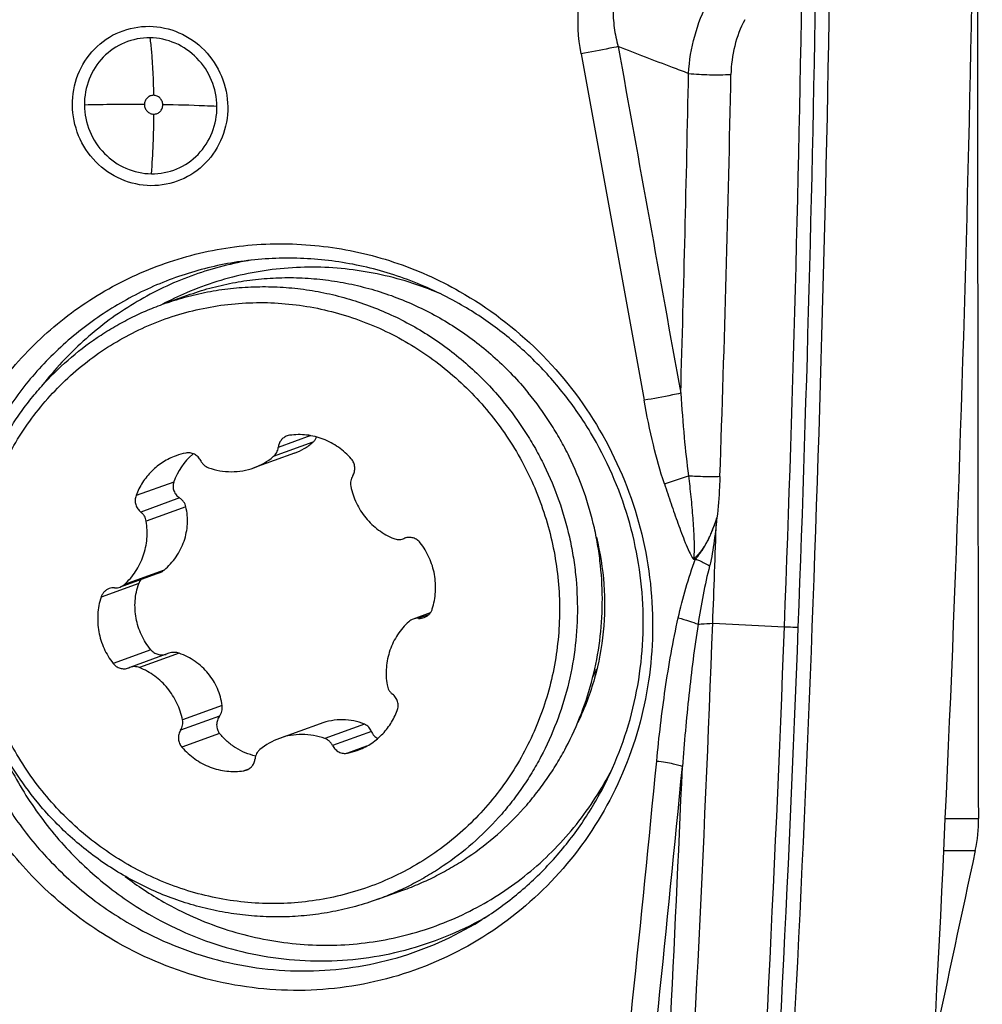
# Model space of a CAD drawing. Units: millimetres. Extents: x 0 to 594, y 0 to 420.
# Drawn here: x 207 to 213, y 149 to 156 of the extents above; entities that cross this region are included whole.
import ezdxf

# ---------------------------------------------------------------- set-up
doc = ezdxf.new("R2010")
doc.units = ezdxf.units.MM
doc.header["$LTSCALE"] = 32.67
for name, color, linetype in [('10105076_CL', 7, 'CONTINUOUS'), ('607088417-000_CL', 7, 'CONTINUOUS'), ('607095487-000_CL', 7, 'CONTINUOUS')]:
    doc.layers.add(name, color=color, linetype=linetype)

msp = doc.modelspace()

# ---------------------------------------------------------------- linework, layer by layer
at = {"layer": '10105076_CL', "color": 7, "linetype": 'CONTINUOUS'}
for p, q in [((207.7989, 153.6377), (207.9686, 153.699)), ((208.6946, 152.6264), (208.4188, 152.5266)), ((209.4521, 152.0506), (209.4396, 152.046)), ((207.7773, 151.8125), (207.5102, 151.7159)), ((209.6175, 151.5401), (209.5017, 151.4983)), ((207.842, 151.2656), (207.5776, 151.17)), ((208.869, 150.7873), (208.5931, 150.6875)), ((209.2613, 149.594), (209.431, 149.6553))]:
    msp.add_line(p, q, dxfattribs=at)
at = {"layer": '10105076_CL', "color": 9, "linetype": 'CONTINUOUS'}
for p, q in [((208.8057, 152.7449), (208.5846, 152.665)), ((208.8208, 152.6997), (208.5514, 152.6023)), ((207.8749, 152.4299), (207.6189, 152.3373)), ((207.9149, 152.3213), (207.6511, 152.2259)), ((207.9574, 152.2612), (207.688, 152.1638)), ((209.4498, 152.0499), (209.4395, 152.0462)), ((207.809, 151.8309), (207.5396, 151.7335)), ((207.6369, 151.7398), (207.3808, 151.6471)), ((209.607, 151.5281), (209.5386, 151.5034)), ((207.7189, 151.2898), (207.4629, 151.1972)), ((207.912, 151.266), (207.6426, 151.1686)), ((208.2038, 150.9108), (207.9343, 150.8134)), ((208.1855, 150.8382), (207.9216, 150.7428)), ((209.1702, 150.7844), (208.9007, 150.687)), ((208.1868, 150.72), (207.9308, 150.6274)), ((209.2181, 150.7345), (208.9542, 150.6391)), ((209.184, 150.6337), (209.0559, 150.5874)), ((208.3839, 150.4792), (208.35, 150.467))]:
    msp.add_line(p, q, dxfattribs=at)
at = {"layer": '10105076_CL', "color": 7, "linetype": 'CONTINUOUS'}
for centre, radius, start, end in [((208.6748, 152.6585), 0.0897, 98.26166, 109.86364), ((208.2889, 152.2857), 0.4384, 130.60411, 160.79229), ((208.0422, 152.1882), 0.447, 101.11002, 109.87933), ((208.2926, 152.2819), 0.4437, 129.98474, 130.6513), ((208.2663, 152.948), 0.4481, 289.89588, 309.50639), ((209.404, 152.1282), 0.0894, 289.87936, 293.45446), ((209.4751, 151.9642), 0.0894, 109.87883, 113.4544), ((207.7262, 151.7091), 0.0944, 142.13248, 161.06812), ((207.467, 151.6213), 0.0898, 85.93894, 109.85654), ((207.4798, 151.8004), 0.0898, 265.93896, 289.85601), ((207.4797, 151.8003), 0.0897, 289.90064, 311.84971), ((209.5322, 151.4139), 0.0897, 109.90064, 131.84971), ((209.5322, 151.4138), 0.0898, 85.93896, 109.85601), ((209.5449, 151.5929), 0.0898, 265.93894, 289.85654), ((207.5368, 151.25), 0.0894, 289.87883, 293.4544), ((207.608, 151.086), 0.0894, 109.87936, 113.45446), ((208.7456, 150.2662), 0.4481, 109.89588, 129.50639), ((208.9698, 151.026), 0.447, 281.11002, 289.87933), ((208.3371, 150.5557), 0.0897, 278.26166, 289.86364)]:
    msp.add_arc(centre, radius, start, end, dxfattribs=at)
for points, knots in [([(207.9686, 153.699), (208.0182, 153.717), (208.119, 153.749), (208.2735, 153.785), (208.4304, 153.8087), (208.5889, 153.82), (208.7481, 153.8189), (208.907, 153.8054), (209.0646, 153.7795), (209.2201, 153.7414), (209.3727, 153.6913), (209.5213, 153.6295), (209.6651, 153.5564), (209.8033, 153.4724), (209.9351, 153.3779), (210.0598, 153.2736), (210.1765, 153.1601), (210.2485, 153.0787), (210.283, 153.0367)], [0, 0, 0, 0, 0.061714, 0.123454, 0.185243, 0.247105, 0.309061, 0.37113, 0.43333, 0.495673, 0.558169, 0.620824, 0.683643, 0.746622, 0.809757, 0.87304, 0.936459, 1, 1, 1, 1]), ([(207.7989, 153.6377), (207.8485, 153.6556), (207.9493, 153.6876), (208.1038, 153.7236), (208.2607, 153.7473), (208.4192, 153.7586), (208.5784, 153.7575), (208.7372, 153.744), (208.8949, 153.7181), (209.0504, 153.68), (209.203, 153.6299), (209.3516, 153.5681), (209.4954, 153.495), (209.6336, 153.411), (209.7654, 153.3166), (209.89, 153.2122), (210.0068, 153.0987), (210.0788, 153.0173), (210.1133, 152.9753)], [0, 0, 0, 0, 0.061714, 0.123454, 0.185243, 0.247105, 0.309061, 0.37113, 0.43333, 0.495673, 0.558169, 0.620824, 0.683643, 0.746622, 0.809757, 0.87304, 0.936459, 1, 1, 1, 1]), ([(206.9964, 150.3108), (206.9539, 150.3625), (206.8739, 150.4701), (206.7697, 150.6422), (206.6822, 150.8235), (206.6123, 151.0124), (206.5606, 151.2071), (206.5276, 151.4056), (206.5137, 151.606), (206.5189, 151.8064), (206.5433, 152.005), (206.5866, 152.1997), (206.6483, 152.3887), (206.728, 152.5702), (206.8247, 152.7425), (206.9377, 152.9038), (207.0658, 153.0526), (207.2078, 153.1876), (207.3623, 153.3073), (207.5278, 153.4106), (207.7027, 153.4965), (207.8854, 153.5642), (208.0741, 153.6131), (208.2669, 153.6427), (208.462, 153.6526), (208.6576, 153.6428), (208.8516, 153.6134), (209.0423, 153.5647), (209.2279, 153.4971), (209.4065, 153.4113), (209.5764, 153.3082), (209.736, 153.1886), (209.8837, 153.0539), (209.9732, 152.9549), (210.0156, 152.9033)], [0, 0, 0, 0, 0.031686, 0.063421, 0.095188, 0.126966, 0.158736, 0.190478, 0.222173, 0.253804, 0.285356, 0.316818, 0.348182, 0.379442, 0.410599, 0.441655, 0.472618, 0.503499, 0.534312, 0.565073, 0.595802, 0.626519, 0.657245, 0.688, 0.718804, 0.749673, 0.780622, 0.811663, 0.842803, 0.874047, 0.905395, 0.936842, 0.968381, 1, 1, 1, 1]), ([(206.9468, 150.2563), (206.8924, 150.3226), (206.8164, 150.4271), (206.7278, 150.5744), (206.6477, 150.7268), (206.5645, 150.9257), (206.5049, 151.1329), (206.4719, 151.3018), (206.4488, 151.472), (206.4386, 151.6866), (206.4564, 151.9432), (206.5042, 152.1951), (206.5812, 152.4386), (206.6688, 152.632), (206.7523, 152.779), (206.8212, 152.8849), (206.8963, 152.9863), (207.0042, 153.1148), (207.1531, 153.2622), (207.3188, 153.3901), (207.4598, 153.4793), (207.5693, 153.5395), (207.6824, 153.5928), (207.7598, 153.6235), (207.7989, 153.6377)], [0, 0, 0, 0, 0.063193, 0.094849, 0.126525, 0.189885, 0.25324, 0.284911, 0.316559, 0.379731, 0.442734, 0.505529, 0.568087, 0.630394, 0.661466, 0.692477, 0.723428, 0.754322, 0.815929, 0.877366, 0.908051, 0.938714, 0.969361, 1, 1, 1, 1]), ([(209.431, 149.6553), (209.4701, 149.6695), (209.5475, 149.7002), (209.6605, 149.7535), (209.7701, 149.8136), (209.911, 149.9029), (210.0768, 150.0307), (210.2257, 150.1782), (210.3336, 150.3067), (210.4087, 150.4081), (210.4776, 150.514), (210.561, 150.661), (210.6487, 150.8543), (210.7256, 151.0979), (210.7734, 151.3498), (210.7913, 151.6063), (210.7811, 151.8209), (210.758, 151.9912), (210.725, 152.1601), (210.6654, 152.3673), (210.5821, 152.5662), (210.5021, 152.7186), (210.4135, 152.8659), (210.3375, 152.9703), (210.283, 153.0367)], [0, 0, 0, 0, 0.030639, 0.061286, 0.091949, 0.122634, 0.184071, 0.245678, 0.276572, 0.307523, 0.338534, 0.369606, 0.431913, 0.494471, 0.557266, 0.620269, 0.683441, 0.715089, 0.74676, 0.810115, 0.873475, 0.905151, 0.936807, 1, 1, 1, 1]), ([(210.1133, 152.9753), (210.1678, 152.909), (210.2438, 152.8045), (210.3324, 152.6572), (210.4124, 152.5048), (210.4956, 152.3059), (210.5553, 152.0988), (210.5883, 151.9299), (210.6114, 151.7596), (210.6216, 151.545), (210.6037, 151.2884), (210.5559, 151.0365), (210.479, 150.793), (210.3913, 150.5996), (210.3079, 150.4526), (210.239, 150.3467), (210.1639, 150.2453), (210.056, 150.1168), (209.9071, 149.9694), (209.7413, 149.8415), (209.6004, 149.7523), (209.4908, 149.6921), (209.3778, 149.6389), (209.3004, 149.6081), (209.2613, 149.594)], [0, 0, 0, 0, 0.063193, 0.094849, 0.126525, 0.189885, 0.25324, 0.284911, 0.316559, 0.379731, 0.442734, 0.505529, 0.568087, 0.630394, 0.661466, 0.692477, 0.723428, 0.754322, 0.815929, 0.877366, 0.908051, 0.938714, 0.969361, 1, 1, 1, 1]), ([(210.0156, 152.9033), (210.058, 152.8517), (210.1381, 152.7441), (210.2422, 152.572), (210.3297, 152.3907), (210.3996, 152.2017), (210.4513, 152.0071), (210.4843, 151.8086), (210.4983, 151.6082), (210.493, 151.4077), (210.4686, 151.2092), (210.4254, 151.0145), (210.3636, 150.8255), (210.284, 150.6439), (210.1872, 150.4717), (210.0742, 150.3104), (209.9461, 150.1615), (209.8042, 150.0266), (209.6497, 149.9069), (209.4842, 149.8036), (209.3092, 149.7177), (209.1265, 149.6499), (208.9379, 149.6011), (208.7451, 149.5715), (208.5499, 149.5616), (208.3544, 149.5714), (208.1603, 149.6008), (207.9696, 149.6495), (207.7841, 149.7171), (207.6055, 149.8029), (207.4356, 149.906), (207.276, 150.0255), (207.1283, 150.1603), (207.0387, 150.2593), (206.9964, 150.3108)], [0, 0, 0, 0, 0.031686, 0.063421, 0.095188, 0.126966, 0.158736, 0.190478, 0.222173, 0.253804, 0.285356, 0.316818, 0.348182, 0.379442, 0.410599, 0.441655, 0.472618, 0.503499, 0.534312, 0.565073, 0.595802, 0.626519, 0.657245, 0.688, 0.718804, 0.749673, 0.780622, 0.811663, 0.842803, 0.874047, 0.905395, 0.936842, 0.968381, 1, 1, 1, 1]), ([(208.6444, 152.7428), (208.6364, 152.7399), (208.6211, 152.7318), (208.6025, 152.7135), (208.5896, 152.6907), (208.5855, 152.6736), (208.5846, 152.665)], [0, 0, 0, 0, 0.247433, 0.496112, 0.746895, 1, 1, 1, 1]), ([(209.0812, 152.5867), (209.0683, 152.6017), (209.0407, 152.6301), (208.9945, 152.6671), (208.9443, 152.6981), (208.8909, 152.7225), (208.835, 152.74), (208.7776, 152.7502), (208.7196, 152.7531), (208.681, 152.75), (208.662, 152.7472)], [0, 0, 0, 0, 0.12668, 0.252918, 0.378656, 0.503865, 0.628552, 0.752753, 0.876537, 1, 1, 1, 1]), ([(208.8208, 152.6997), (208.8264, 152.7045), (208.8362, 152.7157), (208.8425, 152.7292), (208.8447, 152.7362)], [0, 0, 0, 0, 0.50083, 1, 1, 1, 1]), ([(208.5514, 152.6023), (208.556, 152.6061), (208.5646, 152.6147), (208.5746, 152.6299), (208.5816, 152.6469), (208.584, 152.6589), (208.5846, 152.665)], [0, 0, 0, 0, 0.247714, 0.496864, 0.747642, 1, 1, 1, 1]), ([(208.6947, 152.6264), (208.7179, 152.6348), (208.7625, 152.6555), (208.8026, 152.684), (208.8208, 152.6997)], [0, 0, 0, 0, 0.507055, 1, 1, 1, 1]), ([(207.8902, 152.6085), (207.8748, 152.603), (207.8445, 152.5901), (207.8016, 152.566), (207.7615, 152.5372), (207.7247, 152.5042), (207.6916, 152.4673), (207.6625, 152.4269), (207.6379, 152.3835), (207.6247, 152.3529), (207.6189, 152.3373)], [0, 0, 0, 0, 0.12411, 0.248318, 0.372717, 0.49739, 0.622409, 0.74783, 0.873687, 1, 1, 1, 1]), ([(208.0578, 152.5751), (208.0532, 152.5843), (208.0411, 152.6014), (208.02, 152.6168), (208.0011, 152.6246), (207.9862, 152.628), (207.971, 152.6289), (207.961, 152.6278), (207.956, 152.6268)], [0, 0, 0, 0, 0.253049, 0.504012, 0.628891, 0.753107, 0.876756, 1, 1, 1, 1]), ([(208.0578, 152.5751), (208.0605, 152.5696), (208.0671, 152.5591), (208.0796, 152.5455), (208.0944, 152.5345), (208.1055, 152.5292), (208.1112, 152.5272)], [0, 0, 0, 0, 0.251785, 0.502633, 0.752114, 1, 1, 1, 1]), ([(209.0904, 152.4714), (209.0931, 152.4757), (209.0979, 152.4848), (209.1027, 152.4994), (209.1052, 152.5147), (209.1052, 152.5354), (209.099, 152.561), (209.0879, 152.5789), (209.0812, 152.5867)], [0, 0, 0, 0, 0.123619, 0.247916, 0.372849, 0.498301, 0.749281, 1, 1, 1, 1]), ([(208.1112, 152.5272), (208.1359, 152.5183), (208.1869, 152.5047), (208.2654, 152.4977), (208.3437, 152.5044), (208.3944, 152.5178), (208.4188, 152.5266)], [0, 0, 0, 0, 0.251508, 0.501779, 0.751133, 1, 1, 1, 1]), ([(209.0904, 152.4714), (209.0871, 152.4663), (209.0816, 152.4553), (209.0766, 152.4376), (209.0751, 152.4192), (209.0764, 152.4069), (209.0776, 152.4008)], [0, 0, 0, 0, 0.247823, 0.497259, 0.748117, 1, 1, 1, 1]), ([(207.8749, 152.4299), (207.8732, 152.425), (207.8707, 152.4149), (207.8697, 152.3994), (207.8714, 152.384), (207.8771, 152.364), (207.8904, 152.3412), (207.9062, 152.3271), (207.9149, 152.3213)], [0, 0, 0, 0, 0.124645, 0.248971, 0.373258, 0.497767, 0.747456, 1, 1, 1, 1]), ([(209.0776, 152.4008), (209.0816, 152.3812), (209.092, 152.3423), (209.1145, 152.2864), (209.1436, 152.2336), (209.1788, 152.1849), (209.2196, 152.141), (209.2654, 152.1025), (209.3154, 152.0702), (209.3511, 152.053), (209.3694, 152.0456)], [0, 0, 0, 0, 0.125711, 0.251448, 0.377084, 0.502492, 0.627565, 0.752211, 0.876367, 1, 1, 1, 1]), ([(207.6189, 152.3373), (207.6153, 152.3277), (207.6112, 152.3071), (207.6152, 152.2759), (207.6285, 152.2475), (207.6429, 152.2321), (207.6511, 152.2259)], [0, 0, 0, 0, 0.248736, 0.499353, 0.75033, 1, 1, 1, 1]), ([(207.9574, 152.2612), (207.9561, 152.2673), (207.9521, 152.2792), (207.9426, 152.2956), (207.9302, 152.3099), (207.9202, 152.3178), (207.9149, 152.3213)], [0, 0, 0, 0, 0.248217, 0.497271, 0.747757, 1, 1, 1, 1]), ([(207.809, 151.8309), (207.8244, 151.8441), (207.8535, 151.8723), (207.8914, 151.9199), (207.9226, 151.9718), (207.9462, 152.0273), (207.9617, 152.0852), (207.9689, 152.1442), (207.9678, 152.2033), (207.9617, 152.2422), (207.9574, 152.2612)], [0, 0, 0, 0, 0.126961, 0.253715, 0.380048, 0.505718, 0.630534, 0.754431, 0.877509, 1, 1, 1, 1]), ([(207.688, 152.1638), (207.687, 152.1699), (207.6839, 152.1819), (207.6759, 152.1987), (207.665, 152.2137), (207.6559, 152.2221), (207.6511, 152.2259)], [0, 0, 0, 0, 0.250588, 0.501171, 0.751146, 1, 1, 1, 1]), ([(207.5396, 151.7335), (207.5541, 151.7465), (207.5816, 151.7744), (207.6171, 151.8214), (207.6465, 151.8727), (207.6693, 151.9275), (207.6852, 151.9849), (207.6939, 152.0441), (207.6952, 152.1041), (207.6912, 152.144), (207.688, 152.1638)], [0, 0, 0, 0, 0.123313, 0.247075, 0.371344, 0.496145, 0.621467, 0.747268, 0.873478, 1, 1, 1, 1]), ([(209.3694, 152.0456), (209.3745, 152.0435), (209.3852, 152.0402), (209.4018, 152.0383), (209.4184, 152.0395), (209.4292, 152.0423), (209.4344, 152.0441)], [0, 0, 0, 0, 0.251659, 0.501962, 0.75125, 1, 1, 1, 1]), ([(209.5491, 152.017), (209.543, 152.0247), (209.5286, 152.0384), (209.5063, 152.0491), (209.4873, 152.0532), (209.4729, 152.054), (209.4585, 152.0524), (209.4492, 152.0499), (209.4447, 152.0483)], [0, 0, 0, 0, 0.253088, 0.503696, 0.628419, 0.752607, 0.876404, 1, 1, 1, 1]), ([(209.6311, 151.567), (209.6371, 151.5858), (209.6467, 151.6241), (209.654, 151.683), (209.6541, 151.7425), (209.647, 151.8018), (209.6327, 151.8598), (209.6116, 151.9157), (209.5839, 151.9686), (209.5613, 152.0014), (209.5491, 152.017)], [0, 0, 0, 0, 0.124069, 0.248597, 0.373511, 0.498713, 0.624089, 0.749513, 0.874857, 1, 1, 1, 1]), ([(207.7773, 151.8125), (207.7831, 151.8146), (207.7943, 151.8198), (207.8043, 151.8269), (207.809, 151.8309)], [0, 0, 0, 0, 0.499874, 1, 1, 1, 1]), ([(207.4366, 151.7057), (207.43, 151.7034), (207.4175, 151.6971), (207.4014, 151.6836), (207.3887, 151.6668), (207.3829, 151.6538), (207.3808, 151.6471)], [0, 0, 0, 0, 0.248145, 0.497133, 0.747632, 1, 1, 1, 1]), ([(207.7189, 151.2898), (207.7063, 151.3051), (207.6829, 151.3375), (207.6542, 151.3901), (207.6324, 151.4459), (207.618, 151.5039), (207.611, 151.5634), (207.6117, 151.6232), (207.62, 151.6824), (207.6304, 151.7209), (207.6369, 151.7398)], [0, 0, 0, 0, 0.125094, 0.250167, 0.375214, 0.50023, 0.625213, 0.750164, 0.875089, 1, 1, 1, 1]), ([(207.3808, 151.6471), (207.3748, 151.6284), (207.3652, 151.5901), (207.3579, 151.5312), (207.3578, 151.4717), (207.365, 151.4124), (207.3792, 151.3544), (207.4004, 151.2985), (207.4281, 151.2456), (207.4507, 151.2128), (207.4629, 151.1972)], [0, 0, 0, 0, 0.124069, 0.248597, 0.373511, 0.498713, 0.624089, 0.749513, 0.874857, 1, 1, 1, 1]), ([(209.5754, 151.5085), (209.5819, 151.5108), (209.5944, 151.5171), (209.6106, 151.5305), (209.6233, 151.5474), (209.629, 151.5603), (209.6311, 151.567)], [0, 0, 0, 0, 0.248145, 0.497133, 0.747632, 1, 1, 1, 1]), ([(209.4724, 151.4807), (209.4579, 151.4677), (209.4304, 151.4398), (209.3949, 151.3928), (209.3654, 151.3415), (209.3426, 151.2867), (209.3267, 151.2292), (209.3181, 151.17), (209.3167, 151.1101), (209.3208, 151.0702), (209.324, 151.0504)], [0, 0, 0, 0, 0.123313, 0.247075, 0.371344, 0.496145, 0.621467, 0.747268, 0.873478, 1, 1, 1, 1]), ([(207.7189, 151.2898), (207.725, 151.2824), (207.7395, 151.2696), (207.7657, 151.2576), (207.7943, 151.2535), (207.8134, 151.2561), (207.8225, 151.2586)], [0, 0, 0, 0, 0.250143, 0.50022, 0.750185, 1, 1, 1, 1]), ([(207.912, 151.266), (207.9064, 151.2681), (207.8948, 151.2711), (207.877, 151.2725), (207.8591, 151.2708), (207.8476, 151.2677), (207.842, 151.2656)], [0, 0, 0, 0, 0.250222, 0.500289, 0.750206, 1, 1, 1, 1]), ([(208.2038, 150.9108), (208.201, 150.9305), (208.1928, 150.9698), (208.1728, 151.0265), (208.1451, 151.0801), (208.11, 151.1296), (208.0682, 151.1737), (208.0206, 151.2117), (207.9684, 151.243), (207.9311, 151.2592), (207.912, 151.266)], [0, 0, 0, 0, 0.123736, 0.247833, 0.372396, 0.497435, 0.622861, 0.748525, 0.874274, 1, 1, 1, 1]), ([(207.4629, 151.1972), (207.4689, 151.1895), (207.4834, 151.1758), (207.5056, 151.1651), (207.5246, 151.161), (207.5391, 151.1602), (207.5534, 151.1618), (207.5627, 151.1643), (207.5672, 151.1659)], [0, 0, 0, 0, 0.253088, 0.503696, 0.628419, 0.752607, 0.876404, 1, 1, 1, 1]), ([(207.6426, 151.1686), (207.6374, 151.1707), (207.6267, 151.174), (207.6101, 151.1759), (207.5935, 151.1747), (207.5828, 151.1719), (207.5776, 151.17)], [0, 0, 0, 0, 0.251659, 0.501962, 0.75125, 1, 1, 1, 1]), ([(207.9343, 150.8134), (207.9303, 150.833), (207.92, 150.8719), (207.8975, 150.9278), (207.8684, 150.9805), (207.8332, 151.0293), (207.7923, 151.0732), (207.7466, 151.1116), (207.6966, 151.144), (207.6609, 151.1612), (207.6426, 151.1686)], [0, 0, 0, 0, 0.125711, 0.251448, 0.377084, 0.502492, 0.627565, 0.752211, 0.876367, 1, 1, 1, 1]), ([(209.324, 151.0504), (209.325, 151.0443), (209.3281, 151.0323), (209.3361, 151.0155), (209.347, 151.0005), (209.356, 150.9921), (209.3609, 150.9883)], [0, 0, 0, 0, 0.250588, 0.501171, 0.751146, 1, 1, 1, 1]), ([(209.3931, 150.8769), (209.3967, 150.8865), (209.4007, 150.9071), (209.3968, 150.9382), (209.3835, 150.9667), (209.3691, 150.982), (209.3609, 150.9883)], [0, 0, 0, 0, 0.248736, 0.499353, 0.75033, 1, 1, 1, 1]), ([(208.1855, 150.8382), (208.1892, 150.8435), (208.1957, 150.8546), (208.2022, 150.8727), (208.2052, 150.8917), (208.2047, 150.9045), (208.2038, 150.9108)], [0, 0, 0, 0, 0.251051, 0.501277, 0.750831, 1, 1, 1, 1]), ([(208.1855, 150.8382), (208.1793, 150.8296), (208.1696, 150.8104), (208.1653, 150.7838), (208.1671, 150.7628), (208.171, 150.7474), (208.1775, 150.7329), (208.1835, 150.7241), (208.1868, 150.72)], [0, 0, 0, 0, 0.251159, 0.500913, 0.625792, 0.750521, 0.875214, 1, 1, 1, 1]), ([(209.1218, 150.6056), (209.1372, 150.6112), (209.1674, 150.6241), (209.2104, 150.6482), (209.2505, 150.6769), (209.2873, 150.7099), (209.3204, 150.7469), (209.3494, 150.7873), (209.374, 150.8307), (209.3873, 150.8613), (209.3931, 150.8769)], [0, 0, 0, 0, 0.12411, 0.248318, 0.372717, 0.49739, 0.622409, 0.74783, 0.873687, 1, 1, 1, 1]), ([(207.9216, 150.7428), (207.9248, 150.7479), (207.9303, 150.7589), (207.9353, 150.7766), (207.9368, 150.795), (207.9355, 150.8073), (207.9343, 150.8134)], [0, 0, 0, 0, 0.247823, 0.497259, 0.748117, 1, 1, 1, 1]), ([(209.1702, 150.7844), (209.1472, 150.7938), (209.0989, 150.8084), (209.0228, 150.8164), (208.9449, 150.81), (208.8939, 150.7963), (208.869, 150.7873)], [0, 0, 0, 0, 0.242003, 0.488894, 0.741714, 1, 1, 1, 1]), ([(209.2181, 150.7345), (209.2159, 150.7401), (209.2105, 150.7508), (209.1995, 150.765), (209.186, 150.7766), (209.1756, 150.7822), (209.1702, 150.7844)], [0, 0, 0, 0, 0.25396, 0.504235, 0.752261, 1, 1, 1, 1]), ([(207.9216, 150.7428), (207.9189, 150.7385), (207.9141, 150.7294), (207.9092, 150.7148), (207.9068, 150.6995), (207.9068, 150.6787), (207.913, 150.6532), (207.924, 150.6353), (207.9308, 150.6274)], [0, 0, 0, 0, 0.123619, 0.247916, 0.372849, 0.498301, 0.749281, 1, 1, 1, 1]), ([(208.4309, 150.5669), (208.4071, 150.5726), (208.3604, 150.5878), (208.2952, 150.6217), (208.2363, 150.6658), (208.2023, 150.7011), (208.1868, 150.72)], [0, 0, 0, 0, 0.250168, 0.500067, 0.749939, 1, 1, 1, 1]), ([(208.9007, 150.687), (208.876, 150.6959), (208.8251, 150.7095), (208.7465, 150.7165), (208.6682, 150.7098), (208.6176, 150.6964), (208.5931, 150.6875)], [0, 0, 0, 0, 0.251508, 0.501779, 0.751133, 1, 1, 1, 1]), ([(209.2181, 150.7345), (209.2201, 150.7293), (209.225, 150.7194), (209.2348, 150.7061), (209.2468, 150.6949), (209.256, 150.6891), (209.2609, 150.6868)], [0, 0, 0, 0, 0.254261, 0.504961, 0.753096, 1, 1, 1, 1]), ([(207.9308, 150.6274), (207.9437, 150.6125), (207.9713, 150.5841), (208.0174, 150.547), (208.0676, 150.5161), (208.1211, 150.4916), (208.1769, 150.4742), (208.2343, 150.464), (208.2924, 150.4611), (208.3309, 150.4642), (208.35, 150.467)], [0, 0, 0, 0, 0.12668, 0.252918, 0.378656, 0.503865, 0.628552, 0.752753, 0.876537, 1, 1, 1, 1]), ([(208.9542, 150.6391), (208.9514, 150.6446), (208.9449, 150.6551), (208.9323, 150.6687), (208.9175, 150.6797), (208.9064, 150.6849), (208.9007, 150.687)], [0, 0, 0, 0, 0.251785, 0.502633, 0.752114, 1, 1, 1, 1]), ([(208.9542, 150.6391), (208.9588, 150.6298), (208.9709, 150.6128), (208.992, 150.5973), (209.0109, 150.5896), (209.0258, 150.5862), (209.0409, 150.5853), (209.051, 150.5864), (209.0559, 150.5874)], [0, 0, 0, 0, 0.253049, 0.504012, 0.628891, 0.753107, 0.876756, 1, 1, 1, 1]), ([(208.4606, 150.6119), (208.4559, 150.6081), (208.4474, 150.5995), (208.4373, 150.5843), (208.4304, 150.5673), (208.428, 150.5553), (208.4273, 150.5492)], [0, 0, 0, 0, 0.247714, 0.496864, 0.747642, 1, 1, 1, 1]), ([(208.3676, 150.4714), (208.3756, 150.4743), (208.3909, 150.4824), (208.4094, 150.5006), (208.4223, 150.5235), (208.4264, 150.5405), (208.4273, 150.5492)], [0, 0, 0, 0, 0.247433, 0.496112, 0.746895, 1, 1, 1, 1]), ([(209.2613, 149.594), (209.2116, 149.576), (209.1109, 149.544), (208.9564, 149.508), (208.7994, 149.4843), (208.6409, 149.473), (208.4818, 149.4741), (208.3229, 149.4876), (208.1652, 149.5135), (208.0097, 149.5516), (207.8572, 149.6017), (207.7086, 149.6635), (207.5648, 149.7366), (207.4266, 149.8206), (207.2947, 149.9151), (207.1701, 150.0194), (207.0534, 150.1329), (206.9813, 150.2143), (206.9468, 150.2563)], [0, 0, 0, 0, 0.061714, 0.123454, 0.185243, 0.247105, 0.309061, 0.37113, 0.43333, 0.495673, 0.558169, 0.620824, 0.683643, 0.746622, 0.809757, 0.87304, 0.936459, 1, 1, 1, 1])]:
    msp.add_open_spline(points, degree=3, knots=knots, dxfattribs=at)
at = {"layer": '607088417-000_CL', "color": 9, "linetype": 'CONTINUOUS'}
for p, q in [((210.6415, 155.3409), (211.0703, 152.9856)), ((207.7985, 153.6384), (207.7962, 153.6372)), ((211.5567, 152.1631), (211.5645, 152.1865)), ((211.5567, 152.1631), (211.5611, 152.1626)), ((211.5364, 151.4695), (212.0238, 151.4462))]:
    msp.add_line(p, q, dxfattribs=at)
at = {"layer": '607088417-000_CL', "color": 7, "linetype": 'CONTINUOUS'}
for centre, radius, start, end in [((8.8863, 159.5615), 204.4471, 357.822804, 359.279216), ((7.9781, 159.2078), 204.382, 357.822592, 359.30484), ((7.897, 159.168), 203.7849, 357.834988, 358.029966), ((8.4534, 159.5785), 204.8803, 356.342977, 357.822662), ((7.6914, 159.1766), 203.9907, 356.542243, 357.834763), ((7.6372, 159.1537), 203.8772, 356.542634, 357.566368)]:
    msp.add_arc(centre, radius, start, end, dxfattribs=at)
at = {"layer": '607088417-000_CL', "color": 9, "linetype": 'CONTINUOUS'}
for centre, radius, start, end in [((8.033, 159.1991), 204.138, 357.823447, 359.198155), ((8.0231, 159.204), 204.2418, 357.822447, 359.198151), ((2.8164, 159.2021), 208.5938, 358.30525, 358.902505), ((16.3381, 159.1837), 195.3628, 358.030181, 358.831552), ((207.5573, 143.7332), 11.2621, 89.39676, 91.47229), ((203.764, 154.8813), 3.9751, 354.85461, 0.70472), ((208.7704, 151.7156), 2.2528, 99.59818, 101.23775), ((208.8109, 151.725), 2.1647, 113.11142, 117.88355), ((198.673, 190.5247), 40.1151, 288.20809, 288.45455), ((7.5635, 159.2153), 204.6079, 356.378383, 357.823913), ((7.5551, 159.2201), 204.7102, 356.378383, 357.822915), ((-2.8549, 171.146), 215.0008, 353.625854, 354.498501), ((-2.9713, 171.1254), 215.2923, 353.629255, 354.501628), ((208.9496, 151.5851), 2.3117, 232.58047, 240.38293), ((208.8752, 151.4261), 2.2508, 298.49238, 300.05723)]:
    msp.add_arc(centre, radius, start, end, dxfattribs=at)
at = {"layer": '607088417-000_CL', "color": 7, "linetype": 'CONTINUOUS'}
msp.add_ellipse((25.1073, 153.4539), major_axis=(57.8187, 187.6567), ratio=0.949089, start_param=-1.323165, end_param=-1.296593, dxfattribs=at)
at = {"layer": '607088417-000_CL', "color": 9, "linetype": 'CONTINUOUS'}
for points, knots in [([(210.6415, 155.3409), (210.6216, 155.45), (210.6122, 155.6182), (210.652, 155.8348), (210.6898, 155.9373), (210.7131, 155.986)], [0, 0, 0, 0, 0.505622, 0.753882, 1, 1, 1, 1]), ([(210.9155, 155.8987), (210.8972, 155.8597), (210.8705, 155.7767), (210.8559, 155.6471), (210.8641, 155.5166), (210.8824, 155.4312), (210.894, 155.3892)], [0, 0, 0, 0, 0.248586, 0.498108, 0.748648, 1, 1, 1, 1]), ([(211.372, 155.2067), (211.3772, 155.2924), (211.4053, 155.4623), (211.4677, 155.623), (211.5069, 155.6985)], [0, 0, 0, 0, 0.501848, 1, 1, 1, 1]), ([(207.1864, 154.991), (207.1856, 155.0611), (207.211, 155.2022), (207.3261, 155.3815), (207.5008, 155.501), (207.6397, 155.5276), (207.7081, 155.5269)], [0, 0, 0, 0, 0.253797, 0.504321, 0.752303, 1, 1, 1, 1]), ([(207.7081, 155.5269), (207.7771, 155.5262), (207.9171, 155.4959), (208.0932, 155.3732), (208.2118, 155.1926), (208.2409, 155.0503), (208.2417, 154.9796)], [0, 0, 0, 0, 0.246296, 0.49579, 0.747739, 1, 1, 1, 1]), ([(211.7535, 155.5718), (211.7241, 155.5151), (211.6786, 155.3934), (211.6616, 155.2646), (211.6603, 155.1999)], [0, 0, 0, 0, 0.496472, 1, 1, 1, 1]), ([(207.713, 155.4487), (207.6546, 155.4494), (207.5362, 155.4266), (207.3872, 155.3247), (207.289, 155.1718), (207.2673, 155.0514), (207.268, 154.9916)], [0, 0, 0, 0, 0.24768, 0.495641, 0.746173, 1, 1, 1, 1]), ([(207.713, 155.4487), (207.7167, 155.4179), (207.7303, 155.288), (207.7363, 155.1574), (207.7374, 155.0579)], [0, 0, 0, 0, 0.237785, 1, 1, 1, 1]), ([(208.1681, 154.9819), (208.1674, 155.0422), (208.1427, 155.1636), (208.0415, 155.3176), (207.8913, 155.4223), (207.7718, 155.4481), (207.713, 155.4487)], [0, 0, 0, 0, 0.252237, 0.504167, 0.753676, 1, 1, 1, 1]), ([(210.894, 155.3892), (210.875, 155.3851), (210.7911, 155.3676), (210.7068, 155.352), (210.6415, 155.3409)], [0, 0, 0, 0, 0.226496, 1, 1, 1, 1]), ([(211.372, 155.2067), (211.336, 155.2201), (211.1762, 155.2796), (211.0167, 155.3403), (210.8939, 155.3893)], [0, 0, 0, 0, 0.224874, 1, 1, 1, 1]), ([(211.372, 155.2067), (211.4194, 155.2017), (211.5156, 155.1968), (211.6119, 155.1973), (211.6603, 155.1999)], [0, 0, 0, 0, 0.495467, 1, 1, 1, 1]), ([(207.7374, 155.0579), (207.7293, 155.0579), (207.713, 155.0548), (207.6924, 155.0407), (207.6788, 155.0196), (207.6758, 155.0029), (207.6759, 154.9947)], [0, 0, 0, 0, 0.247709, 0.495677, 0.746188, 1, 1, 1, 1]), ([(207.8003, 154.9934), (207.8002, 155.0017), (207.7968, 155.0184), (207.7828, 155.0398), (207.7621, 155.0542), (207.7455, 155.0578), (207.7374, 155.0579)], [0, 0, 0, 0, 0.252256, 0.504188, 0.753675, 1, 1, 1, 1]), ([(207.72, 154.4437), (207.651, 154.4444), (207.5109, 154.4747), (207.3349, 154.5974), (207.2162, 154.778), (207.1872, 154.9203), (207.1864, 154.991)], [0, 0, 0, 0, 0.246296, 0.49579, 0.747739, 1, 1, 1, 1]), ([(207.268, 154.9916), (207.2686, 154.9313), (207.2934, 154.8099), (207.3946, 154.6559), (207.5448, 154.5512), (207.6643, 154.5254), (207.7231, 154.5248)], [0, 0, 0, 0, 0.252237, 0.504167, 0.753676, 1, 1, 1, 1]), ([(207.6759, 154.9947), (207.676, 154.9863), (207.6795, 154.9696), (207.6934, 154.9483), (207.7142, 154.9338), (207.7307, 154.9303), (207.7388, 154.9302)], [0, 0, 0, 0, 0.252256, 0.504188, 0.753675, 1, 1, 1, 1]), ([(208.2417, 154.9796), (208.2424, 154.9095), (208.217, 154.7684), (208.1019, 154.5891), (207.9272, 154.4696), (207.7884, 154.443), (207.72, 154.4437)], [0, 0, 0, 0, 0.253797, 0.504321, 0.752303, 1, 1, 1, 1]), ([(207.7231, 154.5248), (207.7814, 154.5242), (207.8999, 154.5469), (208.0489, 154.6488), (208.1471, 154.8017), (208.1688, 154.9221), (208.1681, 154.9819)], [0, 0, 0, 0, 0.24768, 0.495641, 0.746173, 1, 1, 1, 1]), ([(207.7388, 154.9302), (207.7469, 154.9301), (207.7633, 154.9332), (207.7839, 154.9473), (207.7974, 154.9684), (207.8004, 154.9851), (207.8003, 154.9934)], [0, 0, 0, 0, 0.247709, 0.495677, 0.746188, 1, 1, 1, 1]), ([(208.1681, 154.9819), (208.1399, 154.9835), (208.0174, 154.9894), (207.8948, 154.9923), (207.8003, 154.9933)], [0, 0, 0, 0, 0.230192, 1, 1, 1, 1]), ([(208.3313, 153.9252), (208.1994, 153.899), (207.9397, 153.8227), (207.5769, 153.6403), (207.2517, 153.3957), (207.0669, 153.1963), (206.9839, 153.0893)], [0, 0, 0, 0, 0.249384, 0.498851, 0.748912, 1, 1, 1, 1]), ([(209.682, 153.7112), (209.5457, 153.7692), (209.2616, 153.8584), (208.819, 153.9046), (208.3779, 153.8612), (208.0958, 153.7734), (207.9612, 153.716)], [0, 0, 0, 0, 0.251789, 0.502063, 0.751271, 1, 1, 1, 1]), ([(211.319, 153.033), (211.3002, 153.0289), (211.2176, 153.0118), (211.1345, 152.9965), (211.0703, 152.9856)], [0, 0, 0, 0, 0.227742, 1, 1, 1, 1]), ([(211.2076, 152.4184), (211.179, 152.5051), (211.1278, 152.6932), (211.0887, 152.8839), (211.0703, 152.9856)], [0, 0, 0, 0, 0.468992, 1, 1, 1, 1]), ([(211.319, 153.033), (211.3257, 152.9329), (211.34, 152.7458), (211.3599, 152.5591), (211.3715, 152.4725)], [0, 0, 0, 0, 0.53453, 1, 1, 1, 1]), ([(211.3715, 152.4726), (211.4082, 152.47), (211.4795, 152.467), (211.551, 152.4672), (211.5855, 152.4685)], [0, 0, 0, 0, 0.515612, 1, 1, 1, 1]), ([(211.3715, 152.4725), (211.3769, 152.4245), (211.3886, 152.3289), (211.4007, 152.1853), (211.4087, 152.0665), (211.4109, 151.9733), (211.4086, 151.9277), (211.4055, 151.9057)], [0, 0, 0, 0, 0.254913, 0.507939, 0.759943, 0.882789, 1, 1, 1, 1]), ([(211.5854, 152.4684), (211.5846, 152.4448), (211.5806, 152.3503), (211.5732, 152.256), (211.5645, 152.1857)], [0, 0, 0, 0, 0.25062, 1, 1, 1, 1]), ([(211.2076, 152.4184), (211.2228, 152.3732), (211.2525, 152.2831), (211.2914, 152.1712), (211.3238, 152.0828), (211.3489, 152.0181), (211.3747, 151.9585), (211.3943, 151.9214), (211.4055, 151.9057)], [0, 0, 0, 0, 0.260004, 0.516862, 0.645344, 0.773016, 0.894762, 1, 1, 1, 1]), ([(211.5567, 152.1631), (211.547, 152.1367), (211.5278, 152.0846), (211.4922, 152.0118), (211.4566, 151.9587), (211.4269, 151.9247), (211.4125, 151.9111), (211.4055, 151.9057)], [0, 0, 0, 0, 0.279424, 0.551681, 0.803703, 0.912033, 1, 1, 1, 1]), ([(211.4191, 151.9064), (211.4204, 151.9091), (211.4251, 151.9132), (211.4314, 151.9197), (211.4369, 151.9269), (211.4439, 151.9368), (211.453, 151.949), (211.4636, 151.9638), (211.4736, 151.9791), (211.4861, 152.0001), (211.5006, 152.027), (211.5166, 152.0602), (211.536, 152.1052), (211.5485, 152.1399), (211.5567, 152.1631)], [0, 0, 0, 0, 0.030727, 0.061794, 0.092689, 0.123642, 0.185719, 0.247935, 0.310259, 0.372719, 0.497855, 0.623162, 0.748648, 1, 1, 1, 1]), ([(211.5614, 152.1626), (211.5585, 152.1332), (211.5526, 152.0745), (211.5409, 151.9877), (211.5284, 151.9162), (211.5189, 151.8744), (211.5153, 151.8604)], [0, 0, 0, 0, 0.289223, 0.578959, 0.858661, 1, 1, 1, 1]), ([(211.3021, 151.5067), (211.3175, 151.5743), (211.3515, 151.7093), (211.3943, 151.8419), (211.4197, 151.907)], [0, 0, 0, 0, 0.498043, 1, 1, 1, 1]), ([(211.4055, 151.9057), (211.4066, 151.9055), (211.4113, 151.9052), (211.4162, 151.9058), (211.4198, 151.9066)], [0, 0, 0, 0, 0.225378, 1, 1, 1, 1]), ([(211.4197, 151.9069), (211.4285, 151.9032), (211.4609, 151.8888), (211.4928, 151.8731), (211.5154, 151.8604)], [0, 0, 0, 0, 0.269316, 1, 1, 1, 1]), ([(211.5153, 151.8604), (211.4984, 151.7951), (211.4698, 151.663), (211.4469, 151.5298), (211.4364, 151.463)], [0, 0, 0, 0, 0.499043, 1, 1, 1, 1]), ([(211.1555, 150.5335), (211.1712, 150.6968), (211.2095, 151.0229), (211.2657, 151.3466), (211.3021, 151.5067)], [0, 0, 0, 0, 0.49979, 1, 1, 1, 1]), ([(211.3022, 151.5067), (211.3276, 151.5001), (211.3729, 151.4871), (211.4173, 151.4713), (211.4365, 151.4629)], [0, 0, 0, 0, 0.556507, 1, 1, 1, 1]), ([(211.4364, 151.463), (211.4113, 151.3032), (211.3715, 150.9814), (211.3428, 150.6585), (211.3304, 150.4966)], [0, 0, 0, 0, 0.498959, 1, 1, 1, 1]), ([(212.0238, 151.4462), (212.0311, 151.4458), (212.0623, 151.4445), (212.0935, 151.4438), (212.1175, 151.4436)], [0, 0, 0, 0, 0.234564, 1, 1, 1, 1]), ([(206.6852, 150.6558), (206.7374, 150.5327), (206.8617, 150.2948), (207.1028, 149.9735), (207.3916, 149.6966), (207.6116, 149.5462), (207.7265, 149.4809)], [0, 0, 0, 0, 0.25124, 0.501889, 0.751565, 1, 1, 1, 1]), ([(211.1555, 150.5335), (211.1758, 150.531), (211.2134, 150.5258), (211.264, 150.5167), (211.299, 150.5086), (211.3197, 150.5018), (211.3274, 150.4984), (211.3305, 150.4966)], [0, 0, 0, 0, 0.341795, 0.635661, 0.859676, 0.940951, 1, 1, 1, 1]), ([(207.8071, 149.5755), (207.9369, 149.5018), (208.2109, 149.3798), (208.6481, 149.2824), (209.094, 149.2744), (209.5309, 149.3566), (209.9417, 149.5256), (210.3103, 149.7749), (210.6223, 150.0945), (210.7842, 150.3457), (210.8521, 150.478)], [0, 0, 0, 0, 0.126211, 0.251598, 0.376324, 0.500632, 0.624843, 0.749291, 0.874273, 1, 1, 1, 1]), ([(207.7265, 149.4809), (207.8958, 149.3847), (208.2583, 149.234), (208.8383, 149.1509), (209.4178, 149.2161), (209.7804, 149.3565), (209.949, 149.4479)], [0, 0, 0, 0, 0.252286, 0.502583, 0.75151, 1, 1, 1, 1])]:
    msp.add_open_spline(points, degree=3, knots=knots, dxfattribs=at)
for points in [[(210.894, 155.3892), (211.0355, 154.6038), (211.1772, 153.8184), (211.319, 153.033)], [(211.5643, 152.1857), (211.5632, 152.178), (211.562, 152.1703), (211.5614, 152.1625)]]:
    msp.add_open_spline(points, degree=3, dxfattribs=at)
at = {"layer": '607088417-000_CL', "color": 7, "linetype": 'CONTINUOUS'}
for points, knots in [([(207.4957, 149.2979), (207.3526, 149.3792), (207.0809, 149.5709), (206.736, 149.9315), (206.4645, 150.3527), (206.2772, 150.8183), (206.1811, 151.3104), (206.1798, 151.8104), (206.2736, 152.2992), (206.459, 152.7579), (206.7289, 153.1689), (207.0731, 153.5163), (207.4113, 153.7419), (207.7039, 153.8781), (208.0086, 153.984), (208.4079, 154.0575), (208.8145, 154.049), (209.1344, 153.9939), (209.4491, 153.9067), (209.6747, 153.8062), (209.8168, 153.7254)], [0, 0, 0, 0, 0.062829, 0.12601, 0.189446, 0.25299, 0.316485, 0.379779, 0.442749, 0.505321, 0.567482, 0.629279, 0.690819, 0.721576, 0.752325, 0.813804, 0.87549, 0.906488, 0.937581, 1, 1, 1, 1]), ([(208.3307, 153.9285), (208.2099, 153.9113), (207.9706, 153.8574), (207.6296, 153.7199), (207.3146, 153.5293), (207.0334, 153.2901), (206.7928, 153.0082), (206.5987, 152.6906), (206.4556, 152.3448), (206.3375, 151.8576), (206.3321, 151.2202), (206.5174, 150.6093), (206.7682, 150.171), (207.0035, 149.8743), (207.28, 149.6179), (207.4881, 149.4773), (207.5965, 149.4157)], [0, 0, 0, 0, 0.061384, 0.122739, 0.184168, 0.245769, 0.307619, 0.369773, 0.432255, 0.495058, 0.62108, 0.747626, 0.811033, 0.874279, 0.937289, 1, 1, 1, 1]), ([(209.8124, 153.6425), (209.7004, 153.7061), (209.4662, 153.8153), (209.0943, 153.9195), (208.7121, 153.9612), (208.4565, 153.9464), (208.3307, 153.9285)], [0, 0, 0, 0, 0.251849, 0.502345, 0.751633, 1, 1, 1, 1]), ([(209.8168, 153.7254), (210.0118, 153.6147), (210.3751, 153.3385), (210.7936, 152.7974), (211.0609, 152.1656), (211.1254, 151.7113), (211.1279, 151.4851)], [0, 0, 0, 0, 0.248385, 0.498499, 0.749417, 1, 1, 1, 1]), ([(209.9519, 149.4457), (210.0394, 149.4997), (210.2075, 149.6198), (210.4334, 149.8323), (210.6297, 150.074), (210.8476, 150.4296), (211.0303, 150.9266), (211.0898, 151.5611), (210.9874, 152.1931), (210.7721, 152.6831), (210.5313, 153.0321), (210.3192, 153.2685), (210.0795, 153.475), (209.9035, 153.5908), (209.8124, 153.6425)], [0, 0, 0, 0, 0.061301, 0.122774, 0.184469, 0.246421, 0.370881, 0.496342, 0.622453, 0.748696, 0.811821, 0.874774, 0.937522, 1, 1, 1, 1]), ([(210.7459, 152.0547), (210.7718, 151.9498), (210.8058, 151.7356), (210.8016, 151.4113), (210.7423, 151.0939), (210.6668, 150.8926), (210.6208, 150.7965)], [0, 0, 0, 0, 0.251511, 0.502243, 0.75182, 1, 1, 1, 1]), ([(211.1279, 151.4851), (211.1303, 151.2675), (211.0802, 150.8313), (210.8434, 150.2212), (210.4605, 149.6961), (209.9566, 149.2919), (209.3654, 149.036), (208.7267, 148.946), (208.0843, 149.0273), (207.6826, 149.1917), (207.4957, 149.2979)], [0, 0, 0, 0, 0.127095, 0.253166, 0.378157, 0.502285, 0.626004, 0.749878, 0.874428, 1, 1, 1, 1]), ([(211.4365, 151.4629), (211.4438, 151.4637), (211.477, 151.4669), (211.5103, 151.4686), (211.5364, 151.4695)], [0, 0, 0, 0, 0.218946, 1, 1, 1, 1]), ([(207.5965, 149.4157), (207.7767, 149.3133), (208.1642, 149.1552), (208.7841, 149.0793), (209.3991, 149.1701), (209.778, 149.3385), (209.9519, 149.4457)], [0, 0, 0, 0, 0.252298, 0.502527, 0.751404, 1, 1, 1, 1])]:
    msp.add_open_spline(points, degree=3, knots=knots, dxfattribs=at)
at = {"layer": '607095487-000_CL', "color": 9, "linetype": 'CONTINUOUS'}
for p, q in [((213.1162, 150.1428), (213.3427, 150.1428)), ((213.1061, 149.9264), (213.32, 149.9264))]:
    msp.add_line(p, q, dxfattribs=at)
at = {"layer": '607095487-000_CL', "color": 7, "linetype": 'CONTINUOUS'}
for centre, radius, start, end in [((209.3543, 151.8667), 1.5644, 331.08669, 333.05966), ((212.3144, 150.1414), 1.0283, 347.92905, 0.07807)]:
    msp.add_arc(centre, radius, start, end, dxfattribs=at)
msp.add_ellipse((189.6676, 720.0616), major_axis=(-13.6303, 1061.5734), ratio=0.018264, start_param=-2.137744, end_param=-2.13245, dxfattribs=at)
msp.add_open_spline([(213.3366, 154.8922), (213.3359, 155.4671), (213.3375, 156.6125), (213.3482, 158.318), (213.3619, 159.9939), (213.3675, 161.0995), (213.3676, 161.6449)], degree=3, knots=[0, 0, 0, 0, 0.25543, 0.508824, 0.757722, 1, 1, 1, 1], dxfattribs=at)
msp.add_open_spline([(213.32, 149.9264), (213.2271, 149.4923), (213.134, 149.0584), (213.0405, 148.6245)], degree=3, dxfattribs=at)

doc.saveas('drawing.dxf')
